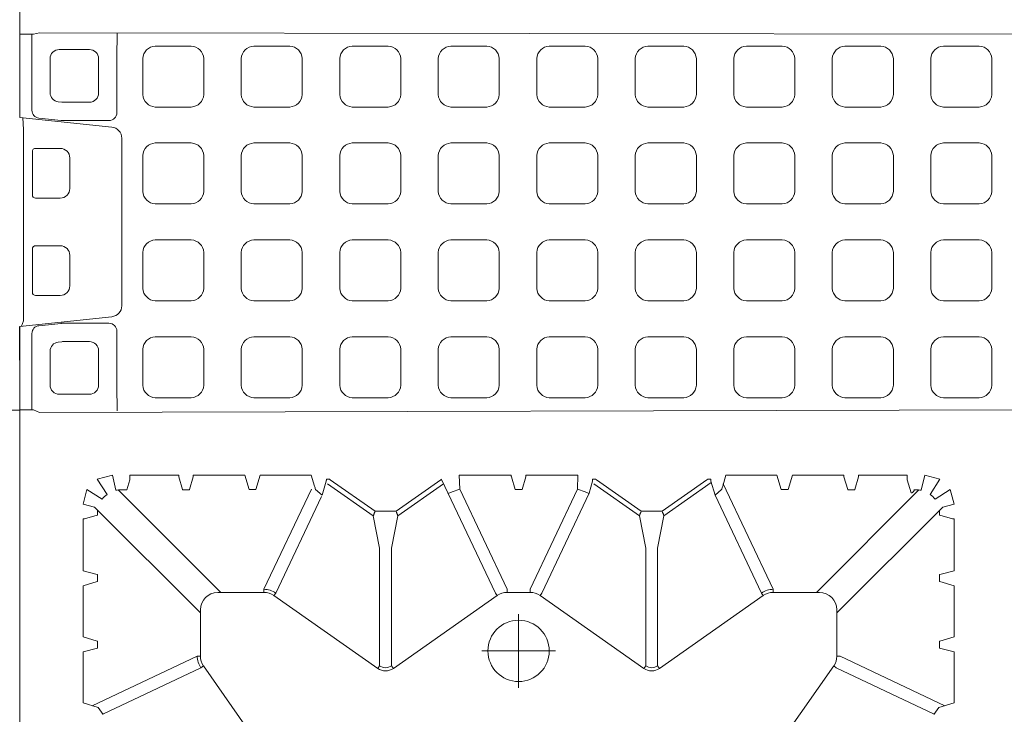
# Model space of a CAD drawing. Units: feet. Extents: x -0.8 to 15.8, y -0.3 to 10.3.
# Drawn here: x 1.8 to 1.9, y 2.7 to 2.8 of the extents above; entities that cross this region are included whole.
import ezdxf

# ---------------------------------------------------------------- set-up
doc = ezdxf.new("R2010")
doc.units = ezdxf.units.FT
doc.header["$MEASUREMENT"] = 0
doc.linetypes.add('CENTER', pattern=[2, 1.25, -0.25, 0.25, -0.25])
doc.layers.get('0').update_dxf_attribs({"lineweight": 9})
doc.layers.add('UGD - DETAIL 1', color=253, linetype='Continuous', lineweight=0)
doc.layers.add('UGD - TITLEBLOCK', color=7, linetype='Continuous', lineweight=9)

# ---------------------------------------------------------------- blocks, each defined once
blk = doc.blocks.new('sub_AQBX_top')
at = {"linetype": 'Continuous'}
for p, q in [((-3.288, 37.533), (-36.986, 37.533)), ((-5.921, 37.533), (-5.921, 37.095)), ((-2.981, 34.623), (-3.288, 37.533)), ((-2.909, 37.41), (-3.109, 37.415)), ((-2.909, 37.41), (2.935, 37.41)), ((3.007, 34.623), (3.314, 37.533)), ((3.314, 37.533), (37.013, 37.533)), ((5.947, 37.533), (5.947, 37.095)), ((-2.309, 37.033), (-2.309, 36.251)), ((-0.839, 37.132), (-2.209, 37.132)), ((-0.74, 36.251), (-0.74, 37.033)), ((0.766, 36.251), (0.766, 37.033)), ((0.866, 37.132), (2.236, 37.132)), ((2.335, 37.033), (2.335, 36.251)), ((-5.92, 5.9), (-6.01, 36.904)), ((-3.264, 36.925), (-3.191, 36.227)), ((3.291, 36.925), (3.217, 36.227)), ((5.947, 5.994), (5.987, 36.904)), ((-4.07, 36.574), (-5.141, 36.574)), ((4.097, 36.574), (5.167, 36.574)), ((-5.431, 35.331), (-5.431, 36.284)), ((-3.77, 36.198), (-3.782, 36.314)), ((-3.768, 35.331), (-3.768, 36.168)), ((-3.189, 36.2), (-3.189, 34.716)), ((3.216, 36.2), (3.216, 34.716)), ((3.794, 35.331), (3.794, 36.168)), ((3.796, 36.198), (3.808, 36.314)), ((5.457, 35.331), (5.457, 36.284)), ((-2.008, 35.952), (-1.041, 35.952)), ((2.034, 35.952), (1.067, 35.952)), ((-15.18, 35.532), (-13.567, 35.532)), ((-13.093, 35.532), (-13.227, 35.084)), ((-11.481, 35.532), (-13.093, 35.532)), ((-11.347, 35.084), (-11.481, 35.532)), ((-11.006, 35.532), (-9.367, 35.532)), ((-9.247, 35.084), (-9.366, 35.483)), ((-13.699, 31.93), (-15.267, 35.241)), ((-8.992, 35.176), (-12.338, 31.83)), ((-15.535, 34.904), (-14.07, 31.812)), ((-13.226, 35.075), (-13.447, 35.075)), ((-13.227, 35.084), (-13.226, 35.075)), ((-11.347, 35.075), (-11.347, 35.084)), ((-11.126, 35.075), (-11.347, 35.075)), ((-11.127, 35.084), (-11.126, 35.075)), ((-9.247, 35.075), (-9.247, 35.084)), ((-9.093, 35.075), (-9.247, 35.075)), ((-4.058, 35.041), (-5.141, 35.041)), ((4.084, 35.041), (5.167, 35.041)), ((-11.691, 31.182), (-8.451, 34.422)), ((-8.445, 34.146), (-8.445, 34.328)), ((-8.445, 34.146), (-8.138, 34.054)), ((-7.988, 32.514), (-7.988, 34.053)), ((-8.445, 32.173), (-8.445, 32.394)), ((-8.445, 32.394), (-8.437, 32.394)), ((-8.437, 32.394), (-8.038, 32.513)), ((-8.437, 32.174), (-8.445, 32.173)), ((-8.038, 32.054), (-8.437, 32.174)), ((-7.988, 30.428), (-7.988, 32.053)), ((-17.291, 29.432), (-14.013, 31.731)), ((-14.07, 31.812), (-14.013, 31.731)), ((-13.699, 31.93), (-13.699, 31.83)), ((-12.238, 31.83), (-13.699, 31.83)), ((-11.691, 31.282), (-11.691, 29.822)), ((-7.988, 30.428), (-8.437, 30.294)), ((-8.437, 30.074), (-7.988, 29.939)), ((-7.988, 29.939), (-7.988, 28.328)), ((-11.591, 29.822), (-11.691, 29.822)), ((-8.431, 28.325), (-11.591, 29.822)), ((-14.089, 26.229), (-11.79, 29.507)), ((-11.708, 29.45), (-11.79, 29.507)), ((-11.708, 29.45), (-8.662, 28.007)), ((-7.988, 28.328), (-8.331, 28.225)), ((-8.615, 27.985), (-8.175, 27.854)), ((-9.268, 26.37), (-8.257, 27.812)), ((-8.133, 27.729), (-9.125, 26.314)), ((-8.175, 27.854), (-8.169, 27.854)), ((-8.116, 27.753), (-8.133, 27.729)), ((-8.116, 27.753), (-8.116, 27.853)), ((-14.007, 26.172), (-14.089, 26.229)), ((-10.287, 26.172), (-14.007, 26.172)), ((-10.287, 26.172), (-9.268, 26.37)), ((-9.125, 26.314), (-9.125, 26.214)), ((-9.125, 26.214), (-9.125, 25.653)), ((-14.007, 25.795), (-14.089, 25.738)), ((-14.089, 25.738), (-11.79, 22.46)), ((-14.007, 25.795), (-10.287, 25.795)), ((-9.268, 25.597), (-10.287, 25.795)), ((-8.257, 24.156), (-9.268, 25.597)), ((-9.125, 25.653), (-8.133, 24.239)), ((-8.118, 24.218), (-11.708, 22.517)), ((-8.133, 24.239), (-8.116, 24.214)), ((-11.591, 22.146), (-8.431, 23.642)), ((-7.988, 23.656), (-8.431, 23.642)), ((-7.988, 23.656), (-7.988, 22.014)), ((-11.708, 22.517), (-11.79, 22.46)), ((-11.591, 22.146), (-11.691, 22.146)), ((-11.691, 22.146), (-11.691, 21.422)), ((-8.437, 21.894), (-8.038, 22.013)), ((-8.038, 21.554), (-8.437, 21.674)), ((-7.988, 21.553), (-7.988, 19.911)), ((-11.591, 21.422), (-11.691, 21.422)), ((-11.591, 21.422), (-8.431, 19.925)), ((-14.089, 17.829), (-11.79, 21.107)), ((-11.708, 21.05), (-11.79, 21.107)), ((-7.988, 19.911), (-8.431, 19.925)), ((-9.268, 17.97), (-8.257, 19.412)), ((-8.133, 19.329), (-9.125, 17.914)), ((-8.133, 19.329), (-8.116, 19.353)), ((-8.116, 19.353), (-8.116, 19.453)), ((-14.007, 17.772), (-14.089, 17.829)), ((-14.007, 17.772), (-10.287, 17.772)), ((-10.287, 17.772), (-9.268, 17.97)), ((-9.125, 17.914), (-9.125, 17.814)), ((-9.125, 17.814), (-9.125, 17.253)), ((-14.007, 17.395), (-14.089, 17.338)), ((-14.089, 17.338), (-11.79, 14.06)), ((-10.287, 17.395), (-14.007, 17.395)), ((-9.268, 17.197), (-10.287, 17.395)), ((-8.218, 15.7), (-9.268, 17.197)), ((-9.125, 17.253), (-8.133, 15.839)), ((-11.708, 14.117), (-8.615, 15.582)), ((-8.615, 15.582), (-8.175, 15.713)), ((-8.175, 15.713), (-8.169, 15.714)), ((-8.116, 15.814), (-8.133, 15.839)), ((-8.116, 15.814), (-8.116, 15.714)), ((-8.263, 15.322), (-11.591, 13.746)), ((-7.988, 15.239), (-8.331, 15.342)), ((-7.988, 13.628), (-7.988, 15.239)), ((-14.013, 11.837), (-17.291, 14.135)), ((-11.708, 14.117), (-11.79, 14.06)), ((-11.691, 13.746), (-11.691, 12.285)), ((-11.591, 13.746), (-11.691, 13.746)), ((-8.437, 13.494), (-7.988, 13.628)), ((-7.988, 13.139), (-8.437, 13.274)), ((-7.988, 13.139), (-7.988, 11.514)), ((-11.691, 12.385), (-8.451, 9.145)), ((-14.07, 11.755), (-14.013, 11.837)), ((-15.535, 8.663), (-14.07, 11.755)), ((-13.699, 11.638), (-15.267, 8.327)), ((-12.238, 11.737), (-13.699, 11.737)), ((-13.699, 11.638), (-13.699, 11.737)), ((-8.992, 8.392), (-12.338, 11.737)), ((-8.038, 11.513), (-8.437, 11.394)), ((-8.445, 11.394), (-8.445, 11.173)), ((-8.437, 11.394), (-8.445, 11.394)), ((-8.445, 11.173), (-8.437, 11.174)), ((-8.437, 11.174), (-8.038, 11.054)), ((-7.988, 11.053), (-7.988, 9.514)), ((-8.545, 9.391), (-8.138, 9.513)), ((-8.445, 9.294), (-8.445, 9.239)), ((-8.437, 9.294), (-8.445, 9.294)), ((-13.226, 8.492), (-13.447, 8.492)), ((-13.227, 8.484), (-13.226, 8.492)), ((-13.093, 8.035), (-13.227, 8.484)), ((-11.347, 8.484), (-11.481, 8.035)), ((-11.126, 8.492), (-11.347, 8.492)), ((-11.347, 8.492), (-11.347, 8.484)), ((-11.127, 8.484), (-11.126, 8.492)), ((-9.247, 8.484), (-9.366, 8.085)), ((-9.247, 8.492), (-9.247, 8.484)), ((-9.093, 8.492), (-9.247, 8.492)), ((-15.18, 8.035), (-13.567, 8.035)), ((-11.481, 8.035), (-13.093, 8.035)), ((-11.006, 8.035), (-9.367, 8.035)), ((-5.921, -37.466), (-5.921, -37.077))]:
    blk.add_line(p, q, dxfattribs=at)
for p, q in [((-3.28, 37.48), (-3.109, 37.415)), ((3.303, 37.431), (2.935, 37.41)), ((-5.921, 37.095), (-6.01, 36.904)), ((-3.512, 37.149), (-5.921, 37.149)), ((3.539, 37.149), (5.947, 37.149)), ((5.947, 37.095), (5.987, 36.904)), ((-15.18, 35.532), (-15.323, 35.053)), ((-13.447, 35.075), (-13.567, 35.532)), ((-11.006, 35.532), (-11.127, 35.084)), ((-8.992, 35.176), (-8.906, 35.532)), ((-8.906, 35.532), (-8.435, 35.411)), ((-8.435, 35.411), (-8.747, 34.929)), ((-15.323, 35.053), (-15.547, 34.896)), ((-8.592, 34.773), (-8.109, 35.085)), ((-8.109, 35.085), (-7.988, 34.603)), ((-7.988, 34.603), (-8.464, 34.494)), ((-8.437, 30.294), (-8.437, 30.074)), ((-8.441, 28.194), (-8.615, 27.985)), ((-8.437, 21.674), (-8.437, 21.894)), ((-8.441, 15.374), (-8.615, 15.582)), ((-8.437, 13.274), (-8.437, 13.494)), ((-8.464, 9.074), (-7.988, 8.964)), ((-8.109, 8.482), (-8.592, 8.794)), ((-7.988, 8.964), (-8.109, 8.482)), ((-15.323, 8.515), (-15.547, 8.671)), ((-15.18, 8.035), (-15.323, 8.515)), ((-13.447, 8.492), (-13.567, 8.035)), ((-11.006, 8.035), (-11.127, 8.484)), ((-8.747, 8.639), (-8.435, 8.156)), ((-8.906, 8.035), (-8.992, 8.392)), ((-8.435, 8.156), (-8.906, 8.035))]:
    blk.add_line(p, q)
at = {"linetype": 'CENTER'}
for p, q in [((-13.537, 20.622), (-13.537, 22.946)), ((-14.699, 21.784), (-12.375, 21.784))]:
    blk.add_line(p, q, dxfattribs=at)
at = {"linetype": 'Continuous', "flags": 128}
for points in [[(-9.366, 35.483), (-9.366, 35.483), (-9.366, 35.484), (-9.367, 35.486), (-9.367, 35.488), (-9.367, 35.49), (-9.367, 35.492), (-9.367, 35.495), (-9.367, 35.499), (-9.367, 35.502), (-9.367, 35.506), (-9.367, 35.51), (-9.367, 35.514), (-9.367, 35.519), (-9.367, 35.523), (-9.367, 35.528), (-9.367, 35.532)], [(-8.138, 34.054), (-8.136, 34.054), (-8.133, 34.054), (-8.128, 34.054), (-8.123, 34.054), (-8.116, 34.054), (-8.108, 34.054), (-8.099, 34.054), (-8.09, 34.054), (-8.079, 34.053), (-8.067, 34.053), (-8.055, 34.053), (-8.043, 34.053), (-8.029, 34.053), (-8.016, 34.053), (-8.002, 34.053), (-7.988, 34.053)], [(-8.038, 32.513), (-8.037, 32.513), (-8.036, 32.513), (-8.035, 32.513), (-8.033, 32.513), (-8.031, 32.514), (-8.028, 32.514), (-8.025, 32.514), (-8.022, 32.514), (-8.018, 32.514), (-8.015, 32.514), (-8.011, 32.514), (-8.006, 32.514), (-8.002, 32.514), (-7.997, 32.514), (-7.993, 32.514), (-7.988, 32.514)], [(-7.988, 32.053), (-7.993, 32.053), (-7.997, 32.053), (-8.002, 32.053), (-8.006, 32.053), (-8.011, 32.053), (-8.015, 32.053), (-8.018, 32.053), (-8.022, 32.054), (-8.025, 32.054), (-8.028, 32.054), (-8.031, 32.054), (-8.033, 32.054), (-8.035, 32.054), (-8.036, 32.054), (-8.037, 32.054), (-8.038, 32.054)], [(-8.169, 27.854), (-8.167, 27.854), (-8.165, 27.854), (-8.163, 27.854), (-8.161, 27.854), (-8.158, 27.854), (-8.155, 27.853), (-8.152, 27.853), (-8.148, 27.853), (-8.145, 27.853), (-8.141, 27.853), (-8.137, 27.853), (-8.133, 27.853), (-8.129, 27.853), (-8.125, 27.853), (-8.12, 27.853), (-8.116, 27.853)], [(-9.268, 26.37), (-9.266, 26.37), (-9.262, 26.368), (-9.258, 26.367), (-9.252, 26.365), (-9.246, 26.362), (-9.238, 26.359), (-9.229, 26.356), (-9.22, 26.352), (-9.209, 26.348), (-9.199, 26.344), (-9.187, 26.339), (-9.175, 26.334), (-9.163, 26.329), (-9.15, 26.324), (-9.137, 26.319), (-9.125, 26.314)], [(-9.125, 25.653), (-9.137, 25.648), (-9.15, 25.643), (-9.163, 25.638), (-9.175, 25.633), (-9.187, 25.628), (-9.199, 25.624), (-9.209, 25.619), (-9.22, 25.615), (-9.229, 25.612), (-9.238, 25.608), (-9.246, 25.605), (-9.252, 25.603), (-9.258, 25.601), (-9.262, 25.599), (-9.266, 25.598), (-9.268, 25.597)], [(-8.57, 24.004), (-8.507, 23.886), (-8.431, 23.642)], [(-8.038, 22.013), (-8.037, 22.013), (-8.036, 22.013), (-8.035, 22.013), (-8.033, 22.013), (-8.031, 22.014), (-8.028, 22.014), (-8.025, 22.014), (-8.022, 22.014), (-8.018, 22.014), (-8.015, 22.014), (-8.011, 22.014), (-8.006, 22.014), (-8.002, 22.014), (-7.997, 22.014), (-7.993, 22.014), (-7.988, 22.014)], [(-7.988, 21.553), (-7.993, 21.553), (-7.997, 21.553), (-8.002, 21.553), (-8.006, 21.553), (-8.011, 21.553), (-8.015, 21.553), (-8.018, 21.553), (-8.022, 21.554), (-8.025, 21.554), (-8.028, 21.554), (-8.031, 21.554), (-8.033, 21.554), (-8.035, 21.554), (-8.036, 21.554), (-8.037, 21.554), (-8.038, 21.554)], [(-8.116, 19.453), (-8.12, 19.453), (-8.125, 19.453), (-8.13, 19.453), (-8.135, 19.453), (-8.14, 19.453), (-8.144, 19.453), (-8.173, 19.454), (-8.55, 19.554), (-11.708, 21.05)], [(-8.57, 19.564), (-8.507, 19.681), (-8.431, 19.925)], [(-9.268, 17.97), (-9.266, 17.97), (-9.262, 17.968), (-9.258, 17.967), (-9.252, 17.965), (-9.246, 17.962), (-9.238, 17.959), (-9.229, 17.956), (-9.22, 17.952), (-9.209, 17.948), (-9.199, 17.944), (-9.187, 17.939), (-9.175, 17.934), (-9.163, 17.929), (-9.15, 17.924), (-9.137, 17.919), (-9.125, 17.914)], [(-9.125, 17.253), (-9.137, 17.248), (-9.15, 17.243), (-9.163, 17.238), (-9.175, 17.233), (-9.187, 17.228), (-9.199, 17.224), (-9.209, 17.219), (-9.22, 17.215), (-9.229, 17.212), (-9.238, 17.208), (-9.246, 17.205), (-9.252, 17.203), (-9.258, 17.201), (-9.262, 17.199), (-9.266, 17.198), (-9.268, 17.197)], [(-8.169, 15.714), (-8.167, 15.714), (-8.165, 15.714), (-8.163, 15.714), (-8.161, 15.714), (-8.158, 15.714), (-8.155, 15.714), (-8.152, 15.714), (-8.148, 15.714), (-8.145, 15.714), (-8.141, 15.714), (-8.137, 15.714), (-8.133, 15.714), (-8.129, 15.714), (-8.125, 15.714), (-8.12, 15.714), (-8.116, 15.714)], [(-7.988, 11.514), (-7.993, 11.514), (-7.997, 11.514), (-8.002, 11.514), (-8.006, 11.514), (-8.011, 11.514), (-8.015, 11.514), (-8.018, 11.514), (-8.022, 11.514), (-8.025, 11.514), (-8.028, 11.514), (-8.031, 11.514), (-8.033, 11.513), (-8.035, 11.513), (-8.036, 11.513), (-8.037, 11.513), (-8.038, 11.513)], [(-8.038, 11.054), (-8.037, 11.054), (-8.036, 11.054), (-8.035, 11.054), (-8.033, 11.054), (-8.031, 11.054), (-8.028, 11.054), (-8.025, 11.054), (-8.022, 11.054), (-8.018, 11.053), (-8.015, 11.053), (-8.011, 11.053), (-8.006, 11.053), (-8.002, 11.053), (-7.997, 11.053), (-7.993, 11.053), (-7.988, 11.053)], [(-8.445, 9.294), (-8.458, 9.296), (-8.471, 9.299), (-8.482, 9.304), (-8.493, 9.31), (-8.502, 9.316), (-8.51, 9.323), (-8.517, 9.33), (-8.523, 9.337), (-8.528, 9.344), (-8.532, 9.351), (-8.536, 9.358), (-8.539, 9.365), (-8.541, 9.371), (-8.543, 9.378), (-8.544, 9.385), (-8.545, 9.391)], [(-8.138, 9.513), (-8.136, 9.513), (-8.133, 9.513), (-8.128, 9.513), (-8.123, 9.513), (-8.116, 9.514), (-8.108, 9.514), (-8.099, 9.514), (-8.09, 9.514), (-8.079, 9.514), (-8.067, 9.514), (-8.055, 9.514), (-8.043, 9.514), (-8.029, 9.514), (-8.016, 9.514), (-8.002, 9.514), (-7.988, 9.514)], [(-9.366, 8.085), (-9.366, 8.084), (-9.366, 8.083), (-9.367, 8.082), (-9.367, 8.08), (-9.367, 8.078), (-9.367, 8.075), (-9.367, 8.072), (-9.367, 8.069), (-9.367, 8.065), (-9.367, 8.061), (-9.367, 8.057), (-9.367, 8.053), (-9.367, 8.049), (-9.367, 8.044), (-9.367, 8.04), (-9.367, 8.035)]]:
    blk.add_lwpolyline(points, dxfattribs=at)
for points in [[(-5.147, 33.649, 0.378557), (-5.541, 33.252), (-5.541, 32.119, 0.378557), (-5.147, 31.722), (-4.01, 31.722, 0.378557), (-3.615, 32.119), (-3.615, 33.252, 0.378557), (-4.01, 33.649)], [(-2.086, 33.649, 0.378557), (-2.48, 33.252), (-2.48, 32.119, 0.378557), (-2.086, 31.722), (-0.949, 31.722, 0.378557), (-0.554, 32.119), (-0.554, 33.252, 0.378557), (-0.949, 33.649)], [(0.975, 33.649, 0.378557), (0.581, 33.252), (0.581, 32.119, 0.378557), (0.975, 31.722), (2.112, 31.722, 0.378557), (2.507, 32.119), (2.507, 33.252, 0.378557), (2.112, 33.649)], [(4.036, 33.649, 0.378557), (3.642, 33.252), (3.642, 32.119, 0.378557), (4.036, 31.722), (5.173, 31.722, 0.378557), (5.568, 32.119), (5.568, 33.252, 0.378557), (5.173, 33.649)], [(-5.147, 30.54, 0.378557), (-5.541, 30.143), (-5.541, 29.009, 0.378557), (-5.147, 28.612), (-4.01, 28.612, 0.378557), (-3.615, 29.009), (-3.615, 30.143, 0.378557), (-4.01, 30.54)], [(-2.086, 30.54, 0.378557), (-2.48, 30.143), (-2.48, 29.009, 0.378557), (-2.086, 28.612), (-0.949, 28.612, 0.378557), (-0.554, 29.009), (-0.554, 30.143, 0.378557), (-0.949, 30.54)], [(0.975, 30.54, 0.378557), (0.581, 30.143), (0.581, 29.009, 0.378557), (0.975, 28.612), (2.112, 28.612, 0.378557), (2.507, 29.009), (2.507, 30.143, 0.378557), (2.112, 30.54)], [(4.036, 30.54, 0.378557), (3.642, 30.143), (3.642, 29.009, 0.378557), (4.036, 28.612), (5.173, 28.612, 0.378557), (5.568, 29.009), (5.568, 30.143, 0.378557), (5.173, 30.54)], [(-5.147, 27.43, 0.378557), (-5.541, 27.033), (-5.541, 25.899, 0.378557), (-5.147, 25.502), (-4.01, 25.502, 0.378557), (-3.615, 25.899), (-3.615, 27.033, 0.378557), (-4.01, 27.43)], [(-2.086, 27.43, 0.378557), (-2.48, 27.033), (-2.48, 25.899, 0.378557), (-2.086, 25.502), (-0.949, 25.502, 0.378557), (-0.554, 25.899), (-0.554, 27.033, 0.378557), (-0.949, 27.43)], [(0.975, 27.43, 0.378557), (0.581, 27.033), (0.581, 25.899, 0.378557), (0.975, 25.502), (2.112, 25.502, 0.378557), (2.507, 25.899), (2.507, 27.033, 0.378557), (2.112, 27.43)], [(4.036, 27.43, 0.378557), (3.642, 27.033), (3.642, 25.899, 0.378557), (4.036, 25.502), (5.173, 25.502, 0.378557), (5.568, 25.899), (5.568, 27.033, 0.378557), (5.173, 27.43)], [(-5.147, 24.32, 0.378557), (-5.541, 23.923), (-5.541, 22.79, 0.378557), (-5.147, 22.393), (-4.01, 22.393, 0.378557), (-3.615, 22.79), (-3.615, 23.923, 0.378557), (-4.01, 24.32)], [(-2.086, 24.32, 0.378557), (-2.48, 23.923), (-2.48, 22.79, 0.378557), (-2.086, 22.393), (-0.949, 22.393, 0.378557), (-0.554, 22.79), (-0.554, 23.923, 0.378557), (-0.949, 24.32)], [(0.975, 24.32, 0.378557), (0.581, 23.923), (0.581, 22.79, 0.378557), (0.975, 22.393), (2.112, 22.393, 0.378557), (2.507, 22.79), (2.507, 23.923, 0.378557), (2.112, 24.32)], [(4.036, 24.32, 0.378557), (3.642, 23.923), (3.642, 22.79, 0.378557), (4.036, 22.393), (5.173, 22.393, 0.378557), (5.568, 22.79), (5.568, 23.923, 0.378557), (5.173, 24.32)], [(-5.147, 21.211, 0.378557), (-5.541, 20.814), (-5.541, 19.68, 0.378557), (-5.147, 19.283), (-4.01, 19.283, 0.378557), (-3.615, 19.68), (-3.615, 20.814, 0.378557), (-4.01, 21.211)], [(-2.086, 21.211, 0.378557), (-2.48, 20.814), (-2.48, 19.68, 0.378557), (-2.086, 19.283), (-0.949, 19.283, 0.378557), (-0.554, 19.68), (-0.554, 20.814, 0.378557), (-0.949, 21.211)], [(0.975, 21.211, 0.378557), (0.581, 20.814), (0.581, 19.68, 0.378557), (0.975, 19.283), (2.112, 19.283, 0.378557), (2.507, 19.68), (2.507, 20.814, 0.378557), (2.112, 21.211)], [(4.036, 21.211, 0.378557), (3.642, 20.814), (3.642, 19.68, 0.378557), (4.036, 19.283), (5.173, 19.283, 0.378557), (5.568, 19.68), (5.568, 20.814, 0.378557), (5.173, 21.211)], [(-5.147, 18.101, 0.378557), (-5.541, 17.704), (-5.541, 16.57, 0.378557), (-5.147, 16.173), (-4.01, 16.173, 0.378557), (-3.615, 16.57), (-3.615, 17.704, 0.378557), (-4.01, 18.101)], [(-2.086, 18.101, 0.378557), (-2.48, 17.704), (-2.48, 16.57, 0.378557), (-2.086, 16.173), (-0.949, 16.173, 0.378557), (-0.554, 16.57), (-0.554, 17.704, 0.378557), (-0.949, 18.101)], [(0.975, 18.101, 0.378557), (0.581, 17.704), (0.581, 16.57, 0.378557), (0.975, 16.173), (2.112, 16.173, 0.378557), (2.507, 16.57), (2.507, 17.704, 0.378557), (2.112, 18.101)], [(4.036, 18.101, 0.378557), (3.642, 17.704), (3.642, 16.57, 0.378557), (4.036, 16.173), (5.173, 16.173, 0.378557), (5.568, 16.57), (5.568, 17.704, 0.378557), (5.173, 18.101)], [(-5.147, 14.991, 0.378557), (-5.541, 14.594), (-5.541, 13.461, 0.378557), (-5.147, 13.063), (-4.01, 13.063, 0.378557), (-3.615, 13.461), (-3.615, 14.594, 0.378557), (-4.01, 14.991)], [(-2.086, 14.991, 0.378557), (-2.48, 14.594), (-2.48, 13.461, 0.378557), (-2.086, 13.063), (-0.949, 13.063, 0.378557), (-0.554, 13.461), (-0.554, 14.594, 0.378557), (-0.949, 14.991)], [(0.975, 14.991, 0.378557), (0.581, 14.594), (0.581, 13.461, 0.378557), (0.975, 13.063), (2.112, 13.063, 0.378557), (2.507, 13.461), (2.507, 14.594, 0.378557), (2.112, 14.991)], [(4.036, 14.991, 0.378557), (3.642, 14.594), (3.642, 13.461, 0.378557), (4.036, 13.063), (5.173, 13.063, 0.378557), (5.568, 13.461), (5.568, 14.594, 0.378557), (5.173, 14.991)], [(-5.147, 11.882, 0.378557), (-5.541, 11.484), (-5.541, 10.351, 0.378557), (-5.147, 9.954), (-4.01, 9.954, 0.378557), (-3.615, 10.351), (-3.615, 11.484, 0.378557), (-4.01, 11.882)], [(-2.086, 11.882, 0.378557), (-2.48, 11.484), (-2.48, 10.351, 0.378557), (-2.086, 9.954), (-0.949, 9.954, 0.378557), (-0.554, 10.351), (-0.554, 11.484, 0.378557), (-0.949, 11.882)], [(0.975, 11.882, 0.378557), (0.581, 11.484), (0.581, 10.351, 0.378557), (0.975, 9.954), (2.112, 9.954, 0.378557), (2.507, 10.351), (2.507, 11.484, 0.378557), (2.112, 11.882)], [(4.036, 11.882, 0.378557), (3.642, 11.484), (3.642, 10.351, 0.378557), (4.036, 9.954), (5.173, 9.954, 0.378557), (5.568, 10.351), (5.568, 11.484, 0.378557), (5.173, 11.882)], [(-5.147, 8.772, 0.378557), (-5.541, 8.375), (-5.541, 7.241, 0.378557), (-5.147, 6.844), (-4.01, 6.844, 0.378557), (-3.615, 7.241), (-3.615, 8.375, 0.378557), (-4.01, 8.772)], [(-2.086, 8.772, 0.378557), (-2.48, 8.375), (-2.48, 7.241, 0.378557), (-2.086, 6.844), (-0.949, 6.844, 0.378557), (-0.554, 7.241), (-0.554, 8.375, 0.378557), (-0.949, 8.772)], [(0.975, 8.772, 0.378557), (0.581, 8.375), (0.581, 7.241, 0.378557), (0.975, 6.844), (2.112, 6.844, 0.378557), (2.507, 7.241), (2.507, 8.375, 0.378557), (2.112, 8.772)], [(4.036, 8.772, 0.378557), (3.642, 8.375), (3.642, 7.241, 0.378557), (4.036, 6.844), (5.173, 6.844, 0.378557), (5.568, 7.241), (5.568, 8.375, 0.378557), (5.173, 8.772)]]:
    blk.add_lwpolyline(points, format="xyb", close=True)
at = {"linetype": 'Continuous'}
blk.add_circle((-13.537, 21.784), 0.968, dxfattribs=at)
for centre, radius, start, end in [((-3.513, 36.899), 0.25, 5.9712, 89.8421), ((3.539, 36.899), 0.25, 90.1579, 174.0288), ((-5.141, 36.284), 0.29, 89.915, 180.085), ((-4.07, 36.284), 0.29, 5.9741, 90.0603), ((4.096, 36.284), 0.29, 89.9397, 174.0259), ((5.167, 36.284), 0.29, 359.915, 90.085), ((-2.008, 36.253), 0.301, 180.2985, 269.9817), ((-1.04, 36.252), 0.3, 269.8411, 359.8788), ((1.066, 36.252), 0.3, 180.1212, 270.1589), ((2.034, 36.253), 0.301, 270.0183, 359.7015), ((-5.141, 35.331), 0.29, 179.9244, 270.0756), ((-4.058, 35.332), 0.29, 270.0527, 359.9473), ((4.085, 35.332), 0.29, 180.0527, 269.9473), ((5.167, 35.331), 0.29, 269.9244, 0.0756), ((-3.44, 34.716), 0.25, 270.1803, 0.0377), ((-2.634, 34.659), 0.349, 185.9601, 270.0083), ((2.66, 34.659), 0.349, 269.9785, 354.053), ((3.466, 34.716), 0.25, 179.9623, 269.8197)]:
    blk.add_arc(centre, radius, start, end)
for centre, radius, start, end in [((-2.209, 37.033), 0.0996, 89.8999, 179.9612), ((2.236, 37.033), 0.0996, 0.0388, 90.1001), ((-3.44, 36.2), 0.251, 360, 6.0198), ((3.466, 36.2), 0.251, 173.9802, 180), ((0.013, -2457.837), 2492.149, 89.939147, 90.060853), ((-13.699, 31.281), 0.648, 90.0226, 125.0231), ((-12.239, 31.281), 0.549, 0.0791, 89.9209), ((-12.239, 29.822), 0.648, 324.9769, 359.9774), ((-9.816, 33.194), 5.186, 285.3744, 286.6358), ((-13.738, 25.984), 0.428, 144.9368, 215.0632), ((-13.74, 25.984), 0.327, 144.8147, 215.1853), ((-13.738, 17.584), 0.428, 144.9368, 215.0632), ((-13.74, 17.584), 0.327, 144.8147, 215.1853), ((-9.816, 10.373), 5.186, 73.3642, 74.6256), ((-12.239, 13.745), 0.648, 0.0226, 35.0231), ((-12.239, 12.286), 0.549, 270.0791, 359.9209), ((-0.036, -3324.849), 3287.388, 90.056551, 90.10256)]:
    blk.add_arc(centre, radius, start, end, dxfattribs=at)
at = {"linetype": 'Continuous', "extrusion": (0, 0, -1)}
for centre, radius, start, end in [((0.839, 37.033), 0.0996, 89.8999, 179.9612), ((-0.866, 37.033), 0.0996, 0.0388, 90.1001), ((4.058, 36.168), 0.29, 173.966, 179.9993), ((-4.084, 36.168), 0.29, 0.0007, 6.034), ((9.19, 34.33), 0.744, 126.5021, 143.4979), ((9.196, 34.328), 0.751, 167.2725, 180.0053), ((0.037, -2424.896), 2459.364, 89.862203, 89.920756), ((-0.064, -2424.896), 2459.364, 90.079244, 90.13792), ((13.699, 31.282), 0.548, 54.9657, 90.0132), ((12.238, 29.822), 0.548, 179.9868, 215.0343), ((12.238, 22.146), 0.548, 144.9657, 180.0132), ((12.238, 21.422), 0.548, 179.9868, 215.0343), ((12.238, 13.746), 0.548, 144.9657, 180.0132), ((13.699, 12.285), 0.548, 269.9868, 305.0343), ((9.196, 9.239), 0.751, 179.9947, 192.7275), ((9.19, 9.237), 0.744, 216.5021, 233.4979)]:
    blk.add_arc(centre, radius, start, end, dxfattribs=at)
blk = doc.blocks.new('sub_detail_AQBX_IRlayout')
at = {"layer": 'UGD - DETAIL 1', "xscale": 0.03280215437457657, "yscale": 0.03280215437457657, "zscale": 0.03280215437457657, "rotation": 270}
for p in [(4.918, 6.8525), (7.3781, 6.8528)]:
    blk.add_blockref('sub_AQBX_top', p, dxfattribs=at)
blk = doc.blocks.new('Q_detail_AQBX_IRlayout')
at = {"xscale": 0.15, "yscale": 0.15, "zscale": 0.15, "rotation": 180}
blk.add_blockref('sub_detail_AQBX_IRlayout', (-4.18919, -1.23427, 0.75285), dxfattribs=at)

msp = doc.modelspace()

# ---------------------------------------------------------------- block references
at = {"layer": 'UGD - TITLEBLOCK'}
msp.add_blockref('Q_detail_AQBX_IRlayout', (6.875, 5), dxfattribs=at)

doc.saveas('drawing.dxf')
